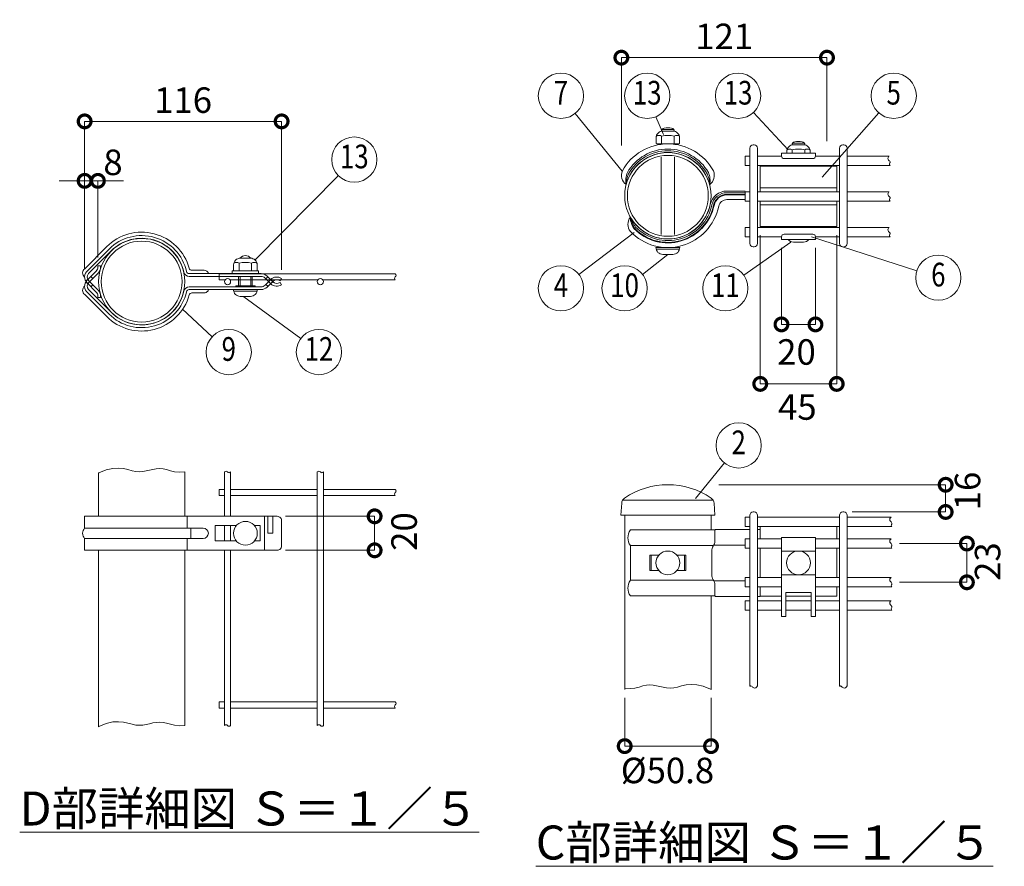
# Model space of a CAD drawing. Extents: x 9428 to 17828, y 158 to 6098.
# Drawn here: x 11871 to 14189, y 1195 to 3188 of the extents above; entities that cross this region are included whole.
import ezdxf
from ezdxf.enums import TextEntityAlignment as Align

# ---------------------------------------------------------------- set-up
doc = ezdxf.new("R2010")
doc.units = 0
doc.header["$MEASUREMENT"] = 0
doc.header["$PDMODE"] = 1
doc.layers.get('0').update_dxf_attribs({"linetype": 'CONTINUOUS'})
doc.layers.get('DefPoints').update_dxf_attribs({"linetype": 'CONTINUOUS'})
for name, color, linetype, lineweight in [('FRAM3', 1, 'CONTINUOUS', 50), ('外形線', 7, 'CONTINUOUS', 18), ('寸法線', 3, 'CONTINUOUS', 18), ('文字', 4, 'CONTINUOUS', 18), ('文字引出', 4, 'CONTINUOUS', 18)]:
    doc.layers.add(name, color=color, linetype=linetype, lineweight=lineweight)
doc.styles.add('EXT08', font='ROMANS', dxfattribs={"width": 0.8, "bigfont": 'EXTFONT'})
doc.styles.get("Standard").update_dxf_attribs({"font": 'TXT.SHX', "bigfont": 'bigfont.shx'})
doc.dimstyles.new('20-5', dxfattribs={"dimscale": 20, "dimtxt": 3, "dimasz": 3, "dimexe": 0, "dimexo": 1, "dimgap": 1, "dimtad": 3, "dimdec": 1, "dimlfac": 0.25, "dimdsep": 46, "dimtxsty": 'STANDARD', "dimblk": 'DOTSMALL', "dimcen": 0, "dimclrd": 256, "dimclre": 256, "dimclrt": 7, "dimadec": 3, "dimazin": 2, "dimtfac": 1, "dimtdec": 1, "dimtix": 1, "dimtmove": 2, "dimatfit": 2, "dimldrblk": 'OPEN', "dimfxl": 1, "dimtolj": 1, "dimlwd": -1, "dimlwe": -1, "dimarcsym": 0})

# ---------------------------------------------------------------- blocks, each defined once
blk = doc.blocks.new('_DotSmall')
at = {"layer": 'FRAM3', "color": 0, "const_width": 0.5}
blk.add_lwpolyline([(-0.0625, 0, 1), (0.0625, 0, 1)], format="xyb", close=True, dxfattribs=at)
blk = doc.blocks.new('*D24')
at = {"layer": 'DefPoints', "color": 0, "transparency": 16777216}
for p in [(12487.7, 2948.2), (12024, 2582), (12487.7, 2578.4)]:
    blk.add_point(p, dxfattribs=at)
at = {"layer": '寸法線', "transparency": 16777216}
for p, q in [((12024, 2602), (12024, 2948.2)), ((12024, 2948.2), (12487.7, 2948.2)), ((12487.7, 2598.4), (12487.7, 2948.2))]:
    blk.add_line(p, q, dxfattribs=at)
at = {"layer": '寸法線', "transparency": 16777216, "xscale": 60, "yscale": 60, "zscale": 60, "rotation": 180}
blk.add_blockref('_DotSmall', (12024, 2948.2), dxfattribs=at)
at = {"layer": '寸法線', "transparency": 16777216, "xscale": 60, "yscale": 60, "zscale": 60}
blk.add_blockref('_DotSmall', (12487.7, 2948.2), dxfattribs=at)
at = {"layer": '寸法線', "color": 7, "transparency": 16777216, "insert": (12255.8, 2998.2), "char_height": 60, "attachment_point": 5}
blk.add_mtext('\\A1;116', dxfattribs=at)
blk = doc.blocks.new('_OPEN')
at = {"color": 0, "linetype": 'ByBlock'}
for p, q in [((-1, 0.167), (0, 0)), ((0, 0), (-1, -0.167)), ((0, 0), (-1, 0))]:
    blk.add_line(p, q, dxfattribs=at)
blk = doc.blocks.new('*D11')
at = {"layer": 'DefPoints', "color": 0, "transparency": 16777216}
for p in [(12477, 2018.6), (12477, 1938.6), (12706.7, 1938.6)]:
    blk.add_point(p, dxfattribs=at)
at = {"layer": '寸法線', "transparency": 16777216}
for p, q in [((12497, 2018.6), (12706.7, 2018.6)), ((12706.7, 2018.6), (12706.7, 1938.6)), ((12497, 1938.6), (12706.7, 1938.6))]:
    blk.add_line(p, q, dxfattribs=at)
at = {"layer": '寸法線', "transparency": 16777216, "xscale": 60, "yscale": 60, "zscale": 60}
for p, rotation in [((12706.7, 2018.6), 90), ((12706.7, 1938.6), 270)]:
    blk.add_blockref('_DotSmall', p, dxfattribs=dict(at, rotation=rotation))
at = {"layer": '寸法線', "color": 7, "transparency": 16777216, "insert": (12776.1, 1982.8), "char_height": 60, "attachment_point": 5, "rotation": 90}
blk.add_mtext('\\A1;20', dxfattribs=at)
blk = doc.blocks.new('*D12')
at = {"layer": 'DefPoints', "color": 0, "transparency": 16777216}
for p in [(12055.2, 2808.2), (12055.2, 2608.2), (12024, 2582)]:
    blk.add_point(p, dxfattribs=at)
at = {"layer": '寸法線', "transparency": 16777216}
for p, q in [((12024, 2808.2), (11964, 2808.2)), ((12024, 2602), (12024, 2808.2)), ((12024, 2808.2), (12055.2, 2808.2)), ((12055.2, 2628.2), (12055.2, 2808.2)), ((12055.2, 2808.2), (12115.2, 2808.2))]:
    blk.add_line(p, q, dxfattribs=at)
at = {"layer": '寸法線', "transparency": 16777216, "xscale": 60, "yscale": 60, "zscale": 60}
blk.add_blockref('_DotSmall', (12024, 2808.2), dxfattribs=at)
at = {"layer": '寸法線', "transparency": 16777216, "xscale": 60, "yscale": 60, "zscale": 60, "rotation": 180}
blk.add_blockref('_DotSmall', (12055.2, 2808.2), dxfattribs=at)
at = {"layer": '寸法線', "color": 7, "transparency": 16777216, "insert": (12090.8, 2851.8), "char_height": 60, "attachment_point": 5}
blk.add_mtext('\\A1;8', dxfattribs=at)
blk = doc.blocks.new('*D4')
at = {"layer": 'DefPoints', "color": 0, "transparency": 16777216}
for p in [(13295.4, 1611), (13498.6, 1611), (13498.6, 1477.7)]:
    blk.add_point(p, dxfattribs=at)
at = {"layer": '寸法線', "transparency": 16777216}
for p, q in [((13295.4, 1591), (13295.4, 1477.7)), ((13498.6, 1591), (13498.6, 1477.7)), ((13295.4, 1477.7), (13498.6, 1477.7))]:
    blk.add_line(p, q, dxfattribs=at)
at = {"layer": '寸法線', "transparency": 16777216, "xscale": 60, "yscale": 60, "zscale": 60, "rotation": 180}
blk.add_blockref('_DotSmall', (13295.4, 1477.7), dxfattribs=at)
at = {"layer": '寸法線', "transparency": 16777216, "xscale": 60, "yscale": 60, "zscale": 60}
blk.add_blockref('_DotSmall', (13498.6, 1477.7), dxfattribs=at)
at = {"layer": '寸法線', "color": 7, "transparency": 16777216, "insert": (13396.1, 1420.4), "char_height": 60, "attachment_point": 5}
blk.add_mtext('\\A1;%%c50.8', dxfattribs=at)
blk = doc.blocks.new('*D5')
at = {"layer": 'DefPoints', "color": 0, "transparency": 16777216}
for p in [(13922.4, 1954.5), (13922.4, 1863.3), (14101, 1863.3)]:
    blk.add_point(p, dxfattribs=at)
at = {"layer": '寸法線', "transparency": 16777216}
for p, q in [((13942.4, 1954.5), (14101, 1954.5)), ((14101, 1954.5), (14101, 1863.3)), ((13942.4, 1863.3), (14101, 1863.3))]:
    blk.add_line(p, q, dxfattribs=at)
at = {"layer": '寸法線', "transparency": 16777216, "xscale": 60, "yscale": 60, "zscale": 60}
for p, rotation in [((14101, 1954.5), 90), ((14101, 1863.3), 270)]:
    blk.add_blockref('_DotSmall', p, dxfattribs=dict(at, rotation=rotation))
at = {"layer": '寸法線', "color": 7, "transparency": 16777216, "insert": (14149.7, 1912), "char_height": 60, "attachment_point": 5, "rotation": 90}
blk.add_mtext('\\A1;23', dxfattribs=at)
blk = doc.blocks.new('*D6')
at = {"layer": 'DefPoints', "color": 0, "transparency": 16777216}
for p in [(13497.2, 2092.9), (14051, 2092.9), (13811, 2028.9)]:
    blk.add_point(p, dxfattribs=at)
at = {"layer": '寸法線', "transparency": 16777216}
for p, q in [((13517.2, 2092.9), (14051, 2092.9)), ((14051, 2028.9), (14051, 2092.9)), ((13831, 2028.9), (14051, 2028.9))]:
    blk.add_line(p, q, dxfattribs=at)
at = {"layer": '寸法線', "transparency": 16777216, "xscale": 60, "yscale": 60, "zscale": 60}
for p, rotation in [((14051, 2092.9), 90), ((14051, 2028.9), 270)]:
    blk.add_blockref('_DotSmall', p, dxfattribs=dict(at, rotation=rotation))
at = {"layer": '寸法線', "color": 7, "transparency": 16777216, "insert": (14102.5, 2078.2), "char_height": 60, "attachment_point": 5, "rotation": 90}
blk.add_mtext('\\A1;16', dxfattribs=at)
blk = doc.blocks.new('*D7')
at = {"layer": 'DefPoints', "color": 0, "transparency": 16777216}
for p in [(13771.6, 3098.2), (13771.6, 2881.7), (13287.6, 2871.1)]:
    blk.add_point(p, dxfattribs=at)
at = {"layer": '寸法線', "transparency": 16777216}
for p, q in [((13287.6, 2891.1), (13287.6, 3098.2)), ((13287.6, 3098.2), (13771.6, 3098.2)), ((13771.6, 2901.7), (13771.6, 3098.2))]:
    blk.add_line(p, q, dxfattribs=at)
at = {"layer": '寸法線', "transparency": 16777216, "xscale": 60, "yscale": 60, "zscale": 60, "rotation": 180}
blk.add_blockref('_DotSmall', (13287.6, 3098.2), dxfattribs=at)
at = {"layer": '寸法線', "transparency": 16777216, "xscale": 60, "yscale": 60, "zscale": 60}
blk.add_blockref('_DotSmall', (13771.6, 3098.2), dxfattribs=at)
at = {"layer": '寸法線', "color": 7, "transparency": 16777216, "insert": (13529.6, 3148.2), "char_height": 60, "attachment_point": 5}
blk.add_mtext('\\A1;121', dxfattribs=at)
blk = doc.blocks.new('*D8')
at = {"layer": 'DefPoints', "color": 0, "transparency": 16777216}
for p in [(13664.5, 2670.3), (13744.5, 2670.3), (13744.5, 2470.3)]:
    blk.add_point(p, dxfattribs=at)
at = {"layer": '寸法線', "transparency": 16777216}
for p, q in [((13664.5, 2650.3), (13664.5, 2470.3)), ((13744.5, 2650.3), (13744.5, 2470.3)), ((13664.5, 2470.3), (13744.5, 2470.3))]:
    blk.add_line(p, q, dxfattribs=at)
at = {"layer": '寸法線', "transparency": 16777216, "xscale": 60, "yscale": 60, "zscale": 60, "rotation": 180}
blk.add_blockref('_DotSmall', (13664.5, 2470.3), dxfattribs=at)
at = {"layer": '寸法線', "transparency": 16777216, "xscale": 60, "yscale": 60, "zscale": 60}
blk.add_blockref('_DotSmall', (13744.5, 2470.3), dxfattribs=at)
at = {"layer": '寸法線', "color": 7, "transparency": 16777216, "insert": (13699.8, 2405.4), "char_height": 60, "attachment_point": 5}
blk.add_mtext('\\A1;20', dxfattribs=at)
blk = doc.blocks.new('*D9')
at = {"layer": 'DefPoints', "color": 0, "transparency": 16777216}
for p in [(13614.5, 2700.7), (13794.5, 2700.7), (13794.5, 2330.3)]:
    blk.add_point(p, dxfattribs=at)
at = {"layer": '寸法線', "transparency": 16777216}
for p, q in [((13614.5, 2680.7), (13614.5, 2330.3)), ((13794.5, 2680.7), (13794.5, 2330.3)), ((13614.5, 2330.3), (13794.5, 2330.3))]:
    blk.add_line(p, q, dxfattribs=at)
at = {"layer": '寸法線', "transparency": 16777216, "xscale": 60, "yscale": 60, "zscale": 60, "rotation": 180}
blk.add_blockref('_DotSmall', (13614.5, 2330.3), dxfattribs=at)
at = {"layer": '寸法線', "transparency": 16777216, "xscale": 60, "yscale": 60, "zscale": 60}
blk.add_blockref('_DotSmall', (13794.5, 2330.3), dxfattribs=at)
at = {"layer": '寸法線', "color": 7, "transparency": 16777216, "insert": (13701.8, 2275.9), "char_height": 60, "attachment_point": 5}
blk.add_mtext('\\A1;45', dxfattribs=at)

msp = doc.modelspace()

# ---------------------------------------------------------------- linework, layer by layer
at = {"layer": '外形線'}
for p, q in [((13411.1875187, 2929.1990903), (13382.8933901, 2929.1990903)), ((13382.3276415, 2913.2671634), (13382.3276415, 2896.4218639)), ((13411.7532673, 2913.2671634), (13411.7532673, 2896.4218639)), ((13590.0404554, 2661.0671634), (13590.0404554, 2885.0671634)), ((13598.0404554, 2893.0671634), (13600.0404554, 2893.0671634)), ((13608.0404554, 2661.0671634), (13608.0404554, 2885.0671634)), ((13689.8204544, 2881.0672782), (13689.8204544, 2873.0672782)), ((13718.6803316, 2896.9992051), (13690.386203, 2896.9992051)), ((13719.2460803, 2881.0672782), (13719.2460803, 2873.0672782)), ((13801.0404554, 2661.0671634), (13801.0404554, 2885.0671634)), ((13809.0404554, 2893.0671634), (13811.0404554, 2893.0671634)), ((13819.0404554, 2661.0671634), (13819.0404554, 2885.0671634)), ((13381.0404544, 2682.0629877), (13381.0404544, 2864.0713391)), ((13413.0404544, 2682.0629877), (13413.0404544, 2864.0713391)), ((13579.0404574, 2866.6672782), (13579.0404574, 2844.6672782)), ((13590.0404554, 2866.6672782), (13579.0404574, 2866.6672782)), ((13664.5404574, 2866.6672782), (13608.0404554, 2866.6672782)), ((13801.0404554, 2866.6672782), (13744.5404574, 2866.6672782)), ((13917.9670296, 2866.6672782), (13819.0404554, 2866.6672782)), ((13915.4812246, 2863.5324902), (13914.8880806, 2861.1031128)), ((13914.8880806, 2861.1031128), (13915.3762695, 2859.0007807)), ((13915.3762695, 2859.0007807), (13916.5439165, 2857.1799559)), ((13917.5575763, 2866.334451), (13915.4812246, 2863.5324902)), ((13916.5439165, 2857.1799559), (13917.9891468, 2855.5951004)), ((13917.9670296, 2866.6672782), (13917.5575763, 2866.334451)), ((13917.9891468, 2855.5951004), (13919.3100855, 2854.2006763)), ((13919.3100855, 2854.2006763), (13920.1048579, 2852.9511454)), ((13920.1069286, 2851.7926902), (13919.5911194, 2850.6383747)), ((13920.1048579, 2852.9511454), (13920.1069286, 2851.7926902)), ((13590.0404554, 2844.6672782), (13579.0404574, 2844.6672782)), ((13801.0404554, 2844.6672782), (13608.0404554, 2844.6672782)), ((13920.1834442, 2844.6672782), (13819.0404554, 2844.6672782)), ((13918.9675915, 2849.3929832), (13918.6465063, 2847.9613)), ((13918.6465063, 2847.9613), (13919.038025, 2846.2481094)), ((13919.5911194, 2850.6383747), (13918.9675915, 2849.3929832)), ((13919.038025, 2846.2481094), (13920.1834442, 2844.6672782)), ((13579.0404574, 2782.6672782), (13579.0404574, 2760.6672782)), ((13590.0404554, 2782.6672782), (13579.0404574, 2782.6672782)), ((13801.0404554, 2782.6672782), (13608.0404554, 2782.6672782)), ((13614.5404574, 2791.6672782), (13794.5404574, 2791.6672782)), ((13917.9670296, 2782.6672782), (13819.0404554, 2782.6672782)), ((13917.5575763, 2782.334451), (13915.4812246, 2779.5324902)), ((13917.9670296, 2782.6672782), (13917.5575763, 2782.334451)), ((13590.0404554, 2760.6672782), (13579.0404574, 2760.6672782)), ((13801.0404554, 2760.6672782), (13608.0404554, 2760.6672782)), ((13920.1834442, 2760.6672782), (13819.0404554, 2760.6672782)), ((13915.4812246, 2779.5324902), (13914.8880806, 2777.1031128)), ((13914.8880806, 2777.1031128), (13915.3762695, 2775.0007807)), ((13915.3762695, 2775.0007807), (13916.5439165, 2773.1799559)), ((13916.5439165, 2773.1799559), (13917.9891468, 2771.5951004)), ((13917.9891468, 2771.5951004), (13919.3100855, 2770.2006763)), ((13918.9675915, 2765.3929832), (13918.6465063, 2763.9613)), ((13918.6465063, 2763.9613), (13919.038025, 2762.2481094)), ((13919.5911194, 2766.6383747), (13918.9675915, 2765.3929832)), ((13919.038025, 2762.2481094), (13920.1834442, 2760.6672782)), ((13919.3100855, 2770.2006763), (13920.1048579, 2768.9511454)), ((13920.1069286, 2767.7926902), (13919.5911194, 2766.6383747)), ((13920.1048579, 2768.9511454), (13920.1069286, 2767.7926902)), ((13614.5404574, 2751.6672782), (13794.5404574, 2751.6672782)), ((13590.0404554, 2698.6672782), (13579.0404574, 2698.6672782)), ((13579.0404574, 2698.6672782), (13579.0404574, 2676.6672782)), ((13801.0404554, 2698.6672782), (13608.0404554, 2698.6672782)), ((13917.9670296, 2698.6672782), (13819.0404554, 2698.6672782)), ((13915.4812246, 2695.5324902), (13914.8880806, 2693.1031128)), ((13914.8880806, 2693.1031128), (13915.3762695, 2691.0007807)), ((13915.3762695, 2691.0007807), (13916.5439165, 2689.1799559)), ((13917.5575763, 2698.334451), (13915.4812246, 2695.5324902)), ((13916.5439165, 2689.1799559), (13917.9891468, 2687.5951004)), ((13917.9670296, 2698.6672782), (13917.5575763, 2698.334451)), ((13590.0404554, 2676.6672782), (13579.0404574, 2676.6672782)), ((13664.5404574, 2676.6672782), (13608.0404554, 2676.6672782)), ((13801.0404554, 2676.6672782), (13744.5404574, 2676.6672782)), ((13920.1834442, 2676.6672782), (13819.0404554, 2676.6672782)), ((13917.9891468, 2687.5951004), (13919.3100855, 2686.2006763)), ((13918.9675915, 2681.3929832), (13918.6465063, 2679.9613)), ((13918.6465063, 2679.9613), (13919.038025, 2678.2481094)), ((13919.5911194, 2682.6383747), (13918.9675915, 2681.3929832)), ((13919.038025, 2678.2481094), (13920.1834442, 2676.6672782)), ((13919.3100855, 2686.2006763), (13920.1048579, 2684.9511454)), ((13920.1069286, 2683.7926902), (13919.5911194, 2682.6383747)), ((13920.1048579, 2684.9511454), (13920.1069286, 2683.7926902)), ((13369.548521, 2647.2672093), (13424.5323878, 2647.2672093)), ((13598.0404554, 2653.0671634), (13600.0404554, 2653.0671634)), ((12387.7661703, 2614.2691398), (12387.7661703, 2597.4238403)), ((12417.1917962, 2614.2691398), (12417.1917962, 2597.4238403)), ((12755.3844836, 2589.6690775), (12340.4950686, 2589.6690775)), ((12340.4950686, 2575.2690775), (12340.4950686, 2589.6690775)), ((12354.6469513, 2575.2690775), (12340.4950686, 2575.2690775)), ((12573.1470229, 2575.2690775), (12366.3431045, 2575.2690775)), ((12386.4789832, 2561.4691396), (12386.4789832, 2583.045139)), ((12389.9889872, 2583.045139), (12389.9889872, 2561.4691396)), ((12414.9689792, 2583.0451389), (12414.9689792, 2561.4691396)), ((12418.4789832, 2561.4691396), (12418.4789832, 2583.0451389)), ((12755.3844836, 2575.2690775), (12584.8431761, 2575.2690775)), ((12374.9870499, 2548.2691396), (12429.9709166, 2548.2691396)), ((12056.6630717, 2120.103358), (12057.7051995, 2120.7280176)), ((12056.6630717, 2120.103358), (12056.6630717, 2018.6250864)), ((12057.7051995, 2120.7280176), (12074.9232579, 2127.9001673)), ((12074.9232579, 2127.9001673), (12090.0714627, 2131.3878802)), ((12090.0714627, 2131.3878802), (12103.4279706, 2132.062625)), ((12103.4279706, 2132.062625), (12115.2709383, 2130.79587)), ((12115.2709383, 2130.79587), (12125.8785223, 2128.4590841)), ((12125.8785223, 2128.4590841), (12135.5288792, 2125.9237357)), ((12135.5288792, 2125.9237357), (12144.5001657, 2124.0612933)), ((12144.5001657, 2124.0612933), (12153.0381251, 2123.5331723)), ((12153.0381251, 2123.5331723), (12161.2588477, 2124.1605746)), ((12161.2588477, 2124.1605746), (12169.2460102, 2125.5546485)), ((12169.2460102, 2125.5546485), (12177.0832897, 2127.3265427)), ((12177.0832897, 2127.3265427), (12184.8543632, 2129.0874056)), ((12184.8543632, 2129.0874056), (12192.6429074, 2130.4483858)), ((12192.6429074, 2130.4483858), (12200.5325995, 2131.0206318)), ((12200.5325995, 2131.0206318), (12208.6071162, 2130.4152921)), ((12208.6071162, 2130.4152921), (12216.9899041, 2128.4586246)), ((12216.9899041, 2128.4586246), (12225.9634878, 2125.8373244)), ((12225.9634878, 2125.8373244), (12235.8501618, 2123.453196)), ((12235.8501618, 2123.453196), (12246.9722201, 2122.2080439)), ((12246.9722201, 2122.2080439), (12259.6519572, 2123.0036727)), ((12259.6519572, 2123.0036727), (12259.8630717, 2123.0578765)), ((12259.8630717, 2123.0578765), (12259.8630717, 2018.6250864)), ((12353.2950279, 2123.0029563), (12353.295029, 2018.6250864)), ((12367.6950027, 2123.0029563), (12367.6950028, 2018.6250864)), ((12571.7950995, 2123.0029563), (12571.7951058, 1526.2457838)), ((12586.1950742, 2123.0029563), (12586.1950748, 1526.2457838)), ((12340.4950686, 2081.82437), (12340.4950686, 2067.42437)), ((12353.2950649, 2081.82437), (12340.4950686, 2081.82437)), ((12353.2950649, 2067.42437), (12340.4950686, 2067.42437)), ((12571.7950622, 2081.82437), (12367.6950649, 2081.82437)), ((12571.7950621, 2067.42437), (12367.6950649, 2067.42437)), ((12755.3844836, 2081.82437), (12586.1950649, 2081.82437)), ((12755.3844836, 2067.42437), (12586.1950649, 2067.42437)), ((13286.4404574, 2020.9391353), (13288.3372794, 2049.3914647)), ((13290.8172622, 2056.9391353), (13503.2636527, 2056.9391353)), ((13507.6404574, 2020.9391353), (13505.7436355, 2049.3914647)), ((12265.0203318, 1990.6244321), (12265.0203318, 2018.6244321)), ((12447.6227269, 2018.6244321), (12447.6227269, 1938.6244321)), ((13286.4404574, 2020.9391353), (13507.6404574, 2020.9391353)), ((13295.4404574, 2020.9391353), (13295.4404574, 1611.0142213)), ((13498.6404574, 2020.9391353), (13498.6404574, 1986.5391353)), ((13590.0404574, 2020.9391353), (13590.0404574, 1618.4807449)), ((13600.0404574, 2028.9391353), (13598.0404574, 2028.9391353)), ((13608.0404574, 2020.9391353), (13608.0404574, 1619.7382617)), ((13801.0404574, 2020.9391353), (13801.0404574, 1618.4807449)), ((13811.0404574, 2028.9391353), (13809.0404574, 2028.9391353)), ((13819.0404574, 2020.9391353), (13819.0404574, 1619.7382617)), ((12353.2950477, 1996.6244321), (12353.2950481, 1960.6244321)), ((12367.6950326, 1996.6244321), (12367.6950327, 1960.6244321)), ((13590.0404574, 2016.5390985), (13579.0404574, 2016.5390985)), ((13579.0404574, 2016.5390985), (13579.0404574, 1994.5390985)), ((13590.0404574, 1994.5390985), (13579.0404574, 1994.5390985)), ((13801.0404574, 2016.5390985), (13608.0404574, 2016.5390985)), ((13801.0404574, 1994.5390985), (13608.0404574, 1994.5390985)), ((13614.5404544, 1965.5390985), (13614.5404544, 1994.5390985)), ((13794.5404544, 1965.5390985), (13794.5404544, 1994.5390985)), ((13922.3998589, 2016.5390985), (13819.0404574, 2016.5390985)), ((13924.6162735, 1994.5390985), (13819.0404574, 1994.5390985)), ((13919.9140539, 2013.4043105), (13919.3209099, 2010.9749331)), ((13919.3209099, 2010.9749331), (13919.8090988, 2008.872601)), ((13919.8090988, 2008.872601), (13920.9767458, 2007.0517762)), ((13921.9904056, 2016.2062713), (13919.9140539, 2013.4043105)), ((13920.9767458, 2007.0517762), (13922.421976, 2005.4669208)), ((13922.3998589, 2016.5390985), (13921.9904056, 2016.2062713)), ((13922.421976, 2005.4669208), (13923.7429148, 2004.0724966)), ((13923.4004208, 1999.2648035), (13923.0793356, 1997.8331203)), ((13923.0793356, 1997.8331203), (13923.4708543, 1996.1199298)), ((13924.0239486, 2000.510195), (13923.4004208, 1999.2648035)), ((13923.4708543, 1996.1199298), (13924.6162735, 1994.5390985)), ((13923.7429148, 2004.0724966), (13924.5376872, 2002.8229657)), ((13924.5397579, 2001.6645106), (13924.0239486, 2000.510195)), ((13924.5376872, 2002.8229657), (13924.5397579, 2001.6645106)), ((12274.1325573, 1990.6244321), (12274.1325573, 1966.6244321)), ((13608.0404544, 1987.7391353), (13614.5404544, 1987.7391353)), ((12265.0203318, 1938.6244321), (12265.0203318, 1966.6244321)), ((13308.7058632, 1949.7391353), (13504.6914472, 1949.7391353)), ((13505.3328602, 1950.9391353), (13579.0404544, 1950.9391353)), ((13590.0404574, 1965.5390985), (13579.0404574, 1965.5390985)), ((13579.0404574, 1965.5390985), (13579.0404574, 1943.5390985)), ((13664.5404574, 1965.5390985), (13608.0404574, 1965.5390985)), ((13801.0404574, 1965.5390985), (13744.5404574, 1965.5390985)), ((13922.3998589, 1965.5390985), (13819.0404574, 1965.5390985)), ((13919.9140539, 1962.4043105), (13919.3209099, 1959.9749331)), ((13919.3209099, 1959.9749331), (13919.8090988, 1957.872601)), ((13919.8090988, 1957.872601), (13920.9767458, 1956.0517762)), ((13921.9904056, 1965.2062713), (13919.9140539, 1962.4043105)), ((13920.9767458, 1956.0517762), (13922.421976, 1954.4669208)), ((13922.3998589, 1965.5390985), (13921.9904056, 1965.2062713)), ((13922.421976, 1954.4669208), (13923.7429148, 1953.0724966)), ((13923.4004208, 1948.2648035), (13923.0793356, 1946.8331203)), ((13924.0239486, 1949.510195), (13923.4004208, 1948.2648035)), ((13923.7429148, 1953.0724966), (13924.5376872, 1951.8229657)), ((13924.5397579, 1950.6645106), (13924.0239486, 1949.510195)), ((13924.5376872, 1951.8229657), (13924.5397579, 1950.6645106)), ((12056.6630717, 1938.6250864), (12056.6630717, 1523.2919817)), ((12259.8630717, 1938.6250864), (12259.8630717, 1526.2465002)), ((12353.2950298, 1938.6250864), (12353.2950342, 1526.2457838)), ((12367.6950028, 1938.6250864), (12367.6950033, 1526.2457838)), ((13358.0067443, 1926.9391353), (13358.0067443, 1890.9391353)), ((13436.0740982, 1926.9391353), (13436.0740982, 1890.9391353)), ((13590.0404574, 1943.5390985), (13579.0404574, 1943.5390985)), ((13664.5404574, 1943.5390985), (13608.0404574, 1943.5390985)), ((13614.5404544, 1874.3390985), (13614.5404544, 1943.5390985)), ((13744.5404544, 1936.9391353), (13664.5404544, 1936.9391353)), ((13801.0404574, 1943.5390985), (13744.5404574, 1943.5390985)), ((13794.5404544, 1874.3390985), (13794.5404544, 1943.5390985)), ((13924.6162735, 1943.5390985), (13819.0404574, 1943.5390985)), ((13923.0793356, 1946.8331203), (13923.4708543, 1945.1199298)), ((13923.4708543, 1945.1199298), (13924.6162735, 1943.5390985)), ((13744.5404544, 1880.9391353), (13664.5404544, 1880.9391353)), ((13308.7058632, 1868.1391353), (13504.6914472, 1868.1391353)), ((13505.3328602, 1866.9391353), (13579.0404544, 1866.9391353)), ((13579.0404574, 1874.3390985), (13579.0404574, 1852.3390985)), ((13590.0404574, 1874.3390985), (13579.0404574, 1874.3390985)), ((13664.5404574, 1874.3390985), (13608.0404574, 1874.3390985)), ((13801.0404574, 1874.3390985), (13744.5404574, 1874.3390985)), ((13922.3998589, 1874.3390985), (13819.0404574, 1874.3390985)), ((13919.9140539, 1871.2043105), (13919.3209099, 1868.7749331)), ((13919.3209099, 1868.7749331), (13919.8090988, 1866.672601)), ((13919.8090988, 1866.672601), (13920.9767458, 1864.8517762)), ((13921.9904056, 1874.0062713), (13919.9140539, 1871.2043105)), ((13920.9767458, 1864.8517762), (13922.421976, 1863.2669208)), ((13922.3998589, 1874.3390985), (13921.9904056, 1874.0062713)), ((13922.421976, 1863.2669208), (13923.7429148, 1861.8724966)), ((13923.4004208, 1857.0648035), (13923.0793356, 1855.6331203)), ((13923.0793356, 1855.6331203), (13923.4708543, 1853.9199298)), ((13924.0239486, 1858.310195), (13923.4004208, 1857.0648035)), ((13923.7429148, 1861.8724966), (13924.5376872, 1860.6229657)), ((13924.5397579, 1859.4645106), (13924.0239486, 1858.310195)), ((13924.5376872, 1860.6229657), (13924.5397579, 1859.4645106)), ((13498.6404574, 1831.3391353), (13498.6404574, 1611.0142213)), ((13590.0404574, 1852.3390985), (13579.0404574, 1852.3390985)), ((13664.5404574, 1852.3390985), (13608.0404574, 1852.3390985)), ((13801.0404574, 1852.3390985), (13744.5404574, 1852.3390985)), ((13924.6162735, 1852.3390985), (13819.0404574, 1852.3390985)), ((13923.4708543, 1853.9199298), (13924.6162735, 1852.3390985)), ((13590.0404574, 1819.9390985), (13579.0404574, 1819.9390985)), ((13579.0404574, 1819.9390985), (13579.0404574, 1797.9390985)), ((13608.0404544, 1830.1391353), (13614.5404544, 1830.1391353)), ((13664.5404574, 1819.9390985), (13608.0404574, 1819.9390985)), ((13674.5404544, 1830.9391353), (13734.5404544, 1830.9391353)), ((13734.5404574, 1819.9390985), (13674.5404574, 1819.9390985)), ((13801.0404574, 1819.9390985), (13744.5404574, 1819.9390985)), ((13922.3998589, 1819.9390985), (13819.0404574, 1819.9390985)), ((13919.9140539, 1816.8043105), (13919.3209099, 1814.3749331)), ((13919.3209099, 1814.3749331), (13919.8090988, 1812.272601)), ((13919.8090988, 1812.272601), (13920.9767458, 1810.4517762)), ((13921.9904056, 1819.6062713), (13919.9140539, 1816.8043105)), ((13920.9767458, 1810.4517762), (13922.421976, 1808.8669208)), ((13922.3998589, 1819.9390985), (13921.9904056, 1819.6062713)), ((13922.421976, 1808.8669208), (13923.7429148, 1807.4724966)), ((13590.0404574, 1797.9390985), (13579.0404574, 1797.9390985)), ((13664.5404574, 1797.9390985), (13608.0404574, 1797.9390985)), ((13734.5404574, 1797.9390985), (13674.5404574, 1797.9390985)), ((13801.0404574, 1797.9390985), (13744.5404574, 1797.9390985)), ((13924.6162735, 1797.9390985), (13819.0404574, 1797.9390985)), ((13923.4004208, 1802.6648035), (13923.0793356, 1801.2331203)), ((13923.0793356, 1801.2331203), (13923.4708543, 1799.5199298)), ((13924.0239486, 1803.910195), (13923.4004208, 1802.6648035)), ((13923.4708543, 1799.5199298), (13924.6162735, 1797.9390985)), ((13923.7429148, 1807.4724966), (13924.5376872, 1806.2229657)), ((13924.5397579, 1805.0645106), (13924.0239486, 1803.910195)), ((13924.5376872, 1806.2229657), (13924.5397579, 1805.0645106)), ((13451.8755585, 1622.9734882), (13440.0325909, 1621.7067333)), ((13465.2320665, 1622.2987435), (13451.8755585, 1622.9734882)), ((13295.651572, 1613.9145359), (13295.4404574, 1613.9687397)), ((13308.331309, 1613.1189072), (13295.651572, 1613.9145359)), ((13319.4533674, 1614.3640592), (13308.331309, 1613.1189072)), ((13329.3400413, 1616.7481876), (13319.4533674, 1614.3640592)), ((13338.3136251, 1619.3694878), (13329.3400413, 1616.7481876)), ((13346.696413, 1621.3261554), (13338.3136251, 1619.3694878)), ((13354.7709297, 1621.9314951), (13346.696413, 1621.3261554)), ((13362.6606217, 1621.3592491), (13354.7709297, 1621.9314951)), ((13370.449166, 1619.9982688), (13362.6606217, 1621.3592491)), ((13378.2202394, 1618.2374059), (13370.449166, 1619.9982688)), ((13386.0575189, 1616.4655117), (13378.2202394, 1618.2374059)), ((13394.0446815, 1615.0714378), (13386.0575189, 1616.4655117)), ((13402.265404, 1614.4440356), (13394.0446815, 1615.0714378)), ((13410.8033634, 1614.9721566), (13402.265404, 1614.4440356)), ((13419.7746499, 1616.8345989), (13410.8033634, 1614.9721566)), ((13429.4250069, 1619.3699473), (13419.7746499, 1616.8345989)), ((13440.0325909, 1621.7067333), (13429.4250069, 1619.3699473)), ((13480.3802713, 1618.8110306), (13465.2320665, 1622.2987435)), ((13497.5983296, 1611.6388809), (13480.3802713, 1618.8110306)), ((13498.6404574, 1611.0142213), (13497.5983296, 1611.6388809)), ((13590.0951805, 1618.5171483), (13590.0404574, 1618.4807449)), ((13591.3203264, 1619.0934197), (13590.0951805, 1618.5171483)), ((13592.5633361, 1619.284436), (13591.3203264, 1619.0934197)), ((13593.8331415, 1618.9377313), (13592.5633361, 1619.284436)), ((13595.1453734, 1617.9852537), (13593.8331415, 1618.9377313)), ((13596.5424577, 1616.6966077), (13595.1453734, 1617.9852537)), ((13598.0735189, 1615.4258114), (13596.5424577, 1616.6966077)), ((13599.7876819, 1614.5268832), (13598.0735189, 1615.4258114)), ((13601.7340712, 1614.3538415), (13599.7876819, 1614.5268832)), ((13603.9618116, 1615.2607047), (13601.7340712, 1614.3538415)), ((13606.5200277, 1617.6014909), (13603.9618116, 1615.2607047)), ((13608.0404574, 1619.7382617), (13606.5200277, 1617.6014909)), ((13801.0951805, 1618.5171483), (13801.0404574, 1618.4807449)), ((13802.3203264, 1619.0934197), (13801.0951805, 1618.5171483)), ((13803.5633361, 1619.284436), (13802.3203264, 1619.0934197)), ((13804.8331415, 1618.9377313), (13803.5633361, 1619.284436)), ((13806.1453734, 1617.9852537), (13804.8331415, 1618.9377313)), ((13807.5424577, 1616.6966077), (13806.1453734, 1617.9852537)), ((13809.0735189, 1615.4258114), (13807.5424577, 1616.6966077)), ((13810.7876819, 1614.5268832), (13809.0735189, 1615.4258114)), ((13812.7340712, 1614.3538415), (13810.7876819, 1614.5268832)), ((13814.9618116, 1615.2607047), (13812.7340712, 1614.3538415)), ((13817.5200277, 1617.6014909), (13814.9618116, 1615.2607047)), ((13819.0404574, 1619.7382617), (13817.5200277, 1617.6014909)), ((12340.4950687, 1581.82437), (12340.4950686, 1567.42437)), ((12353.2950649, 1581.82437), (12340.4950687, 1581.82437)), ((12571.7950622, 1581.82437), (12367.6950649, 1581.82437)), ((12755.3844836, 1581.82437), (12586.1950649, 1581.82437)), ((12353.2950649, 1567.42437), (12340.4950686, 1567.42437)), ((12571.7950622, 1567.42437), (12367.6950649, 1567.42437)), ((12755.3844836, 1567.42437), (12586.1950649, 1567.42437)), ((12057.7051995, 1523.9166414), (12074.9232579, 1531.0887911)), ((12074.9232579, 1531.0887911), (12090.0714627, 1534.576504)), ((12090.0714627, 1534.576504), (12103.4279706, 1535.2512487)), ((12103.4279706, 1535.2512487), (12115.2709383, 1533.9844938)), ((12115.2709383, 1533.9844938), (12125.8785223, 1531.6477078)), ((12125.8785223, 1531.6477078), (12135.5288792, 1529.1123594)), ((12169.2460102, 1528.7432722), (12177.0832897, 1530.5151664)), ((12177.0832897, 1530.5151664), (12184.8543632, 1532.2760293)), ((12184.8543632, 1532.2760293), (12192.6429074, 1533.6370095)), ((12192.6429074, 1533.6370095), (12200.5325995, 1534.2092555)), ((12200.5325995, 1534.2092555), (12208.6071162, 1533.6039158)), ((12208.6071162, 1533.6039158), (12216.9899041, 1531.6472483)), ((12216.9899041, 1531.6472483), (12225.9634878, 1529.0259481)), ((12056.6630717, 1523.2919817), (12057.7051995, 1523.9166414)), ((12135.5288792, 1529.1123594), (12144.5001657, 1527.2499171)), ((12144.5001657, 1527.2499171), (12153.0381251, 1526.7217961)), ((12153.0381251, 1526.7217961), (12161.2588477, 1527.3491983)), ((12161.2588477, 1527.3491983), (12169.2460102, 1528.7432722)), ((12225.9634878, 1529.0259481), (12235.8501618, 1526.6418197)), ((12235.8501618, 1526.6418197), (12246.9722201, 1525.3966677)), ((12246.9722201, 1525.3966677), (12259.6519572, 1526.1922964)), ((12259.6519572, 1526.1922964), (12259.8630717, 1526.2465002))]:
    msp.add_line(p, q, dxfattribs=at)
for points in [[(13371.3276415, 2895.2671634), (13369.3276415, 2896.4218639), (13369.3276415, 2909.2671634, -0.4142135624), (13385.3276415, 2925.2671634), (13408.7532673, 2925.2671634, -0.4142135624), (13424.7532673, 2909.2671634), (13424.7532673, 2896.4218639), (13422.7532673, 2895.2671634)], [(13744.5404544, 2866.6672782), (13744.5404544, 2873.0672782), (13664.5404544, 2873.0672782), (13664.5404544, 2866.6672782, 0.4142135624), (13670.5404544, 2860.6672782), (13738.5404544, 2860.6672782, 0.4142135624)], [(12439.3384904, 2583.4690775), (12270.2630717, 2583.4690775, -0.3507810594), (12257.7752668, 2593.4593214, 0.5909250387), (12086.13818, 2643.1939692), (12032.753466, 2589.8092552, 0.3780457412), (12033.811615, 2572.9068059), (12055.7360883, 2550.9823327, -0.1989123678), (12061.5939527, 2536.8401971), (12061.5939527, 2533.9577726), (12055.1939527, 2533.9577726), (12055.1939527, 2537.1715679, 0.1989123681), (12051.4449194, 2546.2225347), (12029.851817, 2567.815637, -0.4438189444), (12031.3345001, 2597.441256), (12081.6126966, 2647.7194526, -0.5909250387), (12264.0191693, 2594.8641995, 0.3507810594), (12270.2630717, 2589.8690775), (12439.3384904, 2589.8690775, -0.1989123674), (12453.480626, 2584.0112131), (12466.8394138, 2570.6524253, 0.3600783737), (12484.1026391, 2569.0223037), (12487.7010264, 2563.7297043, -0.3600783737), (12462.3139304, 2566.1269419), (12448.9551426, 2579.4857297, 0.1989123674)], [(13664.5404544, 2676.6672782), (13664.5404544, 2670.2672782), (13744.5404544, 2670.2672782), (13744.5404544, 2676.6672782, 0.4142135624), (13738.5404544, 2682.6672782), (13670.5404544, 2682.6672782, 0.4142135624)], [(13409.0404544, 2635.2672093, 0.4142135624), (13425.0404544, 2651.2672093), (13369.0404544, 2651.2672093, 0.4142135624), (13385.0404544, 2635.2672093)], [(12376.7661703, 2596.2691398), (12374.7661703, 2597.4238403), (12374.7661703, 2610.2691398, -0.4142135624), (12390.7661703, 2626.2691398), (12414.1917962, 2626.2691398, -0.4142135624), (12430.1917962, 2610.2691398), (12430.1917962, 2597.4238403), (12428.1917962, 2596.2691398)], [(12439.3384904, 2558.6690775), (12270.2630717, 2558.6690775, 0.3507810594), (12257.7752668, 2548.6788336, -0.5909250387), (12086.13818, 2498.9441858), (12032.753466, 2552.3288998, -0.3780457412), (12033.811615, 2569.2313492), (12055.7360883, 2591.1558223, 0.1989123678), (12061.5939527, 2605.297958), (12061.5939527, 2608.1803824), (12055.1939527, 2608.1803824), (12055.1939527, 2604.9665872, -0.1989123681), (12051.4449194, 2595.9156203), (12029.851817, 2574.3225181, 0.4438189444), (12031.3345001, 2544.696899), (12081.6126966, 2494.4187024, 0.5909250387), (12264.0191693, 2547.2739556, -0.3507810594), (12270.2630717, 2552.2690775), (12439.3384904, 2552.2690775, 0.1989123674), (12453.480626, 2558.1269419), (12466.8394138, 2571.4857297, -0.3600783737), (12484.1026391, 2573.1158513), (12487.7010264, 2578.4084507, 0.3600783737), (12462.3139304, 2576.0112131), (12448.9551426, 2562.6524253, -0.1989123674)], [(12414.4789832, 2536.2691396, 0.4142135624), (12430.4789832, 2552.2691396), (12374.4789832, 2552.2691396, 0.4142135624), (12390.4789832, 2536.2691396)], [(12023.9939179, 1990.6244321, 0.4028897967), (12023.9939179, 1966.6244321), (12023.9939179, 1938.6244321), (12477.0058284, 1938.6244321, 0.4373061993), (12487.7009917, 1950.6244321), (12487.7009917, 2006.6244321, 0.4373061993), (12477.0058284, 2018.6244321), (12023.9939179, 2018.6244321)]]:
    msp.add_lwpolyline(points, format="xyb", close=True, dxfattribs=at)
for points in [[(13413.0404544, 2924.6820921, 0.3269183341), (13405.6404544, 2932.5968499, 0.0697347015), (13388.4404544, 2932.5968499, 0.3269183341), (13381.0404544, 2924.6820921)], [(13424.1393253, 2913.6568354, 0.2905599439), (13411.7532673, 2913.2671634, 0.1359359363), (13382.3276415, 2913.2671634, 0.2905599439), (13369.9415835, 2913.6568354)], [(13720.5332673, 2892.4822069, 0.3269183341), (13713.1332673, 2900.3969647, 0.0697347015), (13695.9332673, 2900.3969647, 0.3269183341), (13688.5332673, 2892.4822069)], [(13495.5648887, 2799.466706, 0.3492403177), (13504.2375352, 2831.7325354, 0.2740830684), (13397.0404544, 2895.2671634, 0.2740830684), (13289.8433736, 2831.7325354, 0.3492403177), (13298.5160201, 2799.466706)], [(13495.5648887, 2799.466706, 0.1455868883), (13492.4552039, 2827.8031259, 0.2686914061), (13397.0404544, 2883.0671634, 0.2686914061), (13301.625705, 2827.8031259, 0.1455868883), (13298.5160201, 2799.466706)], [(13495.5648887, 2799.466706, 0.1047592706), (13489.5497135, 2824.8169168, 0.2715877054), (13397.0404544, 2879.0671634, 0.2715877054), (13304.5311953, 2824.8169168, 0.1047592706), (13298.5160201, 2799.466706)], [(13495.5648887, 2799.466706, 0.3394542589), (13397.0404544, 2875.0671634, 0.3394542589), (13298.5160201, 2799.466706)], [(13676.8204544, 2873.0672782), (13676.8204544, 2877.0672782, -0.4142135624), (13692.8204544, 2893.0672782), (13716.2460803, 2893.0672782, -0.4142135624), (13732.2460803, 2877.0672782), (13732.2460803, 2873.0672782)], [(13731.6321382, 2881.4569502, 0.2905599439), (13719.2460803, 2881.0672782, 0.1359359363), (13689.8204544, 2881.0672782, 0.2905599439), (13677.4343964, 2881.4569502)], [(13308.7058663, 2722.4672093, 0.6881382872), (13496.8606165, 2752.4925614, -0.3547737476), (13536.0057769, 2784.2672093), (13579.0404574, 2784.2672093)], [(13579.0404574, 2764.0672093), (13536.0057769, 2764.0672093, 0.3547737476), (13516.6289225, 2748.3387586, -0.6034944053), (13308.6797442, 2689.0561653, -0.3492403177), (13308.7058663, 2722.4672093)], [(13308.7058663, 2722.4672093, 0.1047592706), (13321.0771967, 2699.5376279, 0.6003304958), (13500.7751325, 2751.6700262, -0.3547737476), (13536.0057769, 2780.2672093), (13579.0404574, 2780.2672093)], [(13308.7058663, 2722.4672093, 0.1455868883), (13319.0435963, 2695.9011752, 0.5966642895), (13504.6896485, 2750.847491, -0.3547737476), (13536.0057769, 2776.2672093), (13579.0404574, 2776.2672093)], [(13308.7058663, 2722.4672093, 0.1597804788), (13317.743246, 2695.5095781, 0.598614839), (13505.8640033, 2750.6007304, -0.3547737476), (13536.0057769, 2775.0672093), (13579.0404574, 2775.0672093)], [(12315.2630717, 2589.8690775, 0.1398891526), (12314.4427448, 2592.7437604, 0.1071181112), (12311.7483531, 2595.5259318, 0.0798124862), (12308.0376997, 2597.221949, 0.0674590399), (12303.2630717, 2597.8690775), (12276.4899722, 2597.8690775, -0.3361214836), (12270.3283096, 2602.5387844, 0.5733685376), (12075.9558424, 2653.3763068), (12024.0946009, 2601.5150654, 0.4887588719), (12023.9140533, 2581.6912575)], [(13680.0504584, 2670.2672782, 0.2277350773), (13692.5404544, 2664.2672782), (13716.5404544, 2664.2672782, 0.2277350773), (13729.0304504, 2670.2672782, 0.2277350773)], [(12414.9846931, 2626.2494813, 0.2281487419), (12402.4789832, 2632.2691396, 0.2281487419), (12389.9732734, 2626.2494813)], [(12429.5778541, 2614.6588118, 0.2905599439), (12417.1917962, 2614.2691398, 0.1359359363), (12387.7661703, 2614.2691398, 0.2905599439), (12375.3801124, 2614.6588118)], [(12315.2630717, 2552.2690775, -0.1398891526), (12314.4427448, 2549.3943946, -0.1071181112), (12311.7483531, 2546.6122233, -0.0798124862), (12308.0376997, 2544.9162061, -0.0674590399), (12303.2630717, 2544.2690775), (12276.4899722, 2544.2690775, 0.3361214836), (12270.3283096, 2539.5993707, -0.5733685376), (12075.9558424, 2488.7618482), (12024.0946009, 2540.6230897, -0.4887588719), (12023.9140533, 2560.4468976)], [(12023.9939179, 1990.6244321), (12303.263037, 1990.6244321, -1), (12303.263037, 1966.6244321), (12023.9939179, 1966.6244321)], [(13507.6972427, 1986.5391353), (13308.7058632, 1986.5391353, 0.3176676591), (13308.7058632, 1949.7391353), (13308.7058632, 1868.1391353, 0.3176676591), (13308.7058632, 1831.3391353), (13507.6972427, 1831.3391353)], [(13590.0404544, 1987.7391353), (13509.5302729, 1987.7391353, 0.4142135624), (13507.5302729, 1985.7391353), (13507.5302729, 1960.3485353, -0.1488024708), (13503.928369, 1948.5135505, 0.1488024708), (13500.3264651, 1936.6785658), (13500.3264651, 1881.1997047, 0.1488024708), (13503.928369, 1869.36472, -0.1488024708), (13507.5302729, 1857.5297353), (13507.5302729, 1832.1391353, 0.4142135624), (13509.5302729, 1830.1391353), (13590.0404544, 1830.1391353)]]:
    msp.add_lwpolyline(points, format="xyb", dxfattribs=at)
for points in [[(13384.3276415, 2895.2671634), (13382.3276415, 2896.4218639), (13380.3276415, 2895.2671634)], [(13385.0476415, 2895.2671634), (13409.0476415, 2895.2671634)], [(13409.7532673, 2895.2671634), (13411.7532673, 2896.4218639), (13413.7532673, 2895.2671634)], [(13794.5404574, 2782.6672782), (13794.5404574, 2842.6672782), (13614.5404574, 2842.6672782), (13614.5404574, 2782.6672782)], [(13614.5404574, 2760.6672782), (13614.5404574, 2700.6672782), (13794.5404574, 2700.6672782), (13794.5404574, 2760.6672782)], [(12402.4789832, 2632.2691396), (12402.4789832, 2632.2691396)], [(12389.7661703, 2596.2691398), (12387.7661703, 2597.4238403), (12385.7661703, 2596.2691398)], [(12390.4861703, 2596.2691398), (12414.4861703, 2596.2691398)], [(12415.1917962, 2596.2691398), (12417.1917962, 2597.4238403), (12419.1917962, 2596.2691398)], [(12026.6734446, 2571.9577726), (12031.2625065, 2576.5468345)], [(12038.7939527, 2583.2646536), (12043.3194361, 2578.7391702)], [(12455.4090531, 2582.082786), (12450.8835697, 2577.5573026)], [(12466.7227616, 2571.3690775), (12462.1972782, 2575.8945609)], [(12026.6734446, 2570.1803824), (12031.2625065, 2565.5913206)], [(12038.7939527, 2558.8735014), (12043.3194361, 2563.3989848)], [(12379.8515662, 2558.6691396), (12379.8515662, 2561.4691396), (12425.1064002, 2561.4691396), (12425.1064002, 2558.6691398)], [(12455.4090531, 2560.055369), (12450.8835697, 2564.5808524)], [(12466.7227616, 2570.7690775), (12462.1972782, 2566.2435941)], [(12455.4090184, 2018.6244321), (12455.4090184, 1978.6244321), (12466.7227269, 1978.6244321), (12466.7227269, 2018.6244321)], [(12381.0313726, 1960.6244321), (12331.263037, 1960.6244321), (12331.263037, 1996.6244321), (12381.0313726, 1996.6244321)], [(12423.9265938, 1996.6244321), (12437.263037, 1996.6244321), (12437.263037, 1960.6244321), (12423.9265938, 1960.6244321)], [(13375.5928438, 1926.9391353), (13354.4860567, 1926.9391353), (13354.4860567, 1890.9391353), (13375.5928438, 1890.9391353)], [(13418.488065, 1926.9391353), (13439.5948521, 1926.9391353), (13439.5948521, 1890.9391353), (13418.488065, 1890.9391353)], [(13614.5404544, 1852.3390985), (13614.5404544, 1830.9391353), (13664.5404544, 1830.9391353)], [(13744.5404544, 1830.9391353), (13794.5404544, 1830.9391353), (13794.5404544, 1852.3390985)]]:
    msp.add_lwpolyline(points, dxfattribs=at)
for points in [[(12371.4789832, 2596.2691398), (12433.4789832, 2596.2691398), (12433.4789832, 2589.8691396), (12371.4789832, 2589.8691398)], [(13734.5404544, 1838.9391353), (13674.5404544, 1838.9391353), (13674.5404544, 1782.9391353), (13664.5404544, 1782.9391353), (13664.5404544, 1968.9391353), (13744.5404544, 1968.9391353), (13744.5404544, 1782.9391353), (13734.5404544, 1782.9391353)]]:
    msp.add_lwpolyline(points, close=True, dxfattribs=at)
for centre, radius in [((13397.0404544, 2773.0671634), 101.6), ((13397.0404544, 2773.0671634), 95.2), ((12158.2630717, 2571.0690775), 101.6), ((12158.2630717, 2571.0690775), 95.2), ((12360.4950279, 2571.0690775), 7.2), ((12578.9950995, 2571.0690775), 7.2), ((12402.4789832, 1978.6244321), 28), ((13397.0404544, 1908.9391353), 28), ((13704.5404544, 1908.9391353), 28)]:
    msp.add_circle(centre, radius, dxfattribs=at)
for centre, radius, start, end in [((13598.0404554, 2885.0671634), 8, 90, 180), ((13600.0404554, 2885.0671634), 8, 0, 90), ((13809.0404554, 2885.0671634), 8, 90, 180), ((13811.0404554, 2885.0671634), 8, 0, 90), ((13598.0404554, 2661.0671634), 8, 180, 270), ((13600.0404554, 2661.0671634), 8, 270, 0), ((13809.0404554, 2661.0671634), 8, 180, 270), ((13811.0404554, 2661.0671634), 8, 270, 0), ((12758.2798236, 2578.8690762), 4.6198478, 128.8083667485, 231.1916332515), ((12752.4891437, 2586.0690762), 4.6198478, 308.8083667485, 51.1916332515), ((12356.8950279, 2120.1076163), 4.6198478, 38.8083667486, 141.1916332514), ((12364.0950279, 2125.8982962), 4.6198478, 218.8083667486, 321.1916332514), ((12575.3950995, 2120.1076163), 4.6198478, 38.8083667486, 141.1916332514), ((12582.5950995, 2125.8982962), 4.6198478, 218.8083667486, 321.1916332514), ((13397.0404574, 1912.3388206), 180.6003626, 55.7075743532, 124.2924256468), ((12758.2798236, 2071.02437), 4.6198478, 128.8083667485, 231.1916332515), ((12752.4891437, 2078.22437), 4.6198478, 308.8083667485, 51.1916332515), ((13304.3018419, 2048.3271605), 16, 124.2924256468, 176.1859251657), ((13489.779073, 2048.3271605), 16, 3.8140748343, 55.7075743532), ((13598.0404574, 2020.9391353), 8, 90, 180), ((13600.0404574, 2020.9391353), 8, 0, 90), ((13809.0404574, 2020.9391353), 8, 90, 180), ((13811.0404574, 2020.9391353), 8, 0, 90), ((13509.530276, 1985.7391353), 2, 90, 180), ((12752.4891437, 1578.22437), 4.6198478, 308.8083667485, 51.1916332515), ((12758.2798236, 1571.02437), 4.6198478, 128.8083667485, 231.1916332515), ((12356.8950342, 1523.3504438), 4.6198478, 38.8083667486, 141.1916332514), ((12364.0950342, 1529.1411237), 4.6198478, 218.8083667486, 321.1916332514), ((12575.3951058, 1523.3504438), 4.6198478, 38.8083667486, 141.1916332514), ((12582.5951058, 1529.1411237), 4.6198478, 218.8083667486, 321.1916332514)]:
    msp.add_arc(centre, radius, start, end, dxfattribs=at)
at = {"layer": '文字引出'}
for p, q in [((13289.3915764, 2830.8993264), (13178.9307697, 2967.0158991)), ((13680.5371071, 2881.2585038), (13598.5936929, 2969.3712748)), ((13760.0136448, 2817.1302171), (13893.5028673, 2968.4338877)), ((13386.419568, 2917.5534851), (13368.9661613, 2959.2411124)), ((12425.1204645, 2621.9552087), (12621.4068218, 2820.4976604)), ((13317.3825612, 2686.6819792), (13187.698868, 2587.6305917)), ((13735.2398241, 2676.5637235), (13983.0447447, 2596.6447293)), ((13686.7675458, 2664.2009652), (13575.8530657, 2585.993529)), ((13397.0404544, 2635.1083783), (13337.060414, 2588.1392049)), ((12398.7775015, 2535.3909757), (12532.648926, 2436.8704855)), ((12254.306934, 2506.0185087), (12324.2003569, 2441.4455339)), ((13461.8603302, 2060.6488346), (13530.0458026, 2144.1738411))]:
    msp.add_line(p, q, dxfattribs=at)
for centre in [(13145.3592133, 3008.3848274), (13348.3911058, 3008.3848274), (13562.3117367, 3008.3848274), (13928.7499955, 3008.3848274), (12658.8634661, 2858.3848274), (14033.7499955, 2580.2918956), (13145.3592133, 2555.2918956), (13295.1141162, 2555.2918956), (13532.3117367, 2555.2918956), (12363.3328506, 2405.2918956), (12575.5584854, 2405.2918956), (13563.7374502, 2185.4450236)]:
    msp.add_circle(centre, 53.2769897, dxfattribs=at)

# ---------------------------------------------------------------- texts
at = {"layer": '文字', "char_height": 80, "attachment_point": 5}
for s, insert in [('{\\LD部詳細図 Ｓ＝１／５}', (12412.0123972, 1330.8483541)), ('{\\LC部詳細図 Ｓ＝１／５}', (13624.3064487, 1250.8279247))]:
    msp.add_mtext(s, dxfattribs=dict(at, insert=insert))
at = {"layer": '文字引出', "style": 'EXT08', "width": 0.8}
for s, p in [('7', (13145.3592133, 3008.3848274)), ('13', (13348.3911058, 3008.3848274)), ('13', (13562.3117367, 3008.3848274)), ('5', (13928.7499955, 3008.3848274)), ('13', (12658.8634661, 2858.3848274)), ('6', (14033.7499955, 2580.2918956)), ('4', (13145.3592133, 2555.2918956)), ('10', (13295.1141162, 2555.2918956)), ('11', (13532.3117367, 2555.2918956)), ('9', (12363.3328506, 2405.2918956)), ('12', (12575.5584854, 2405.2918956)), ('2', (13563.7374502, 2185.4450236))]:
    msp.add_text(s, height=55.7928, dxfattribs=at).set_placement(p, align=Align.MIDDLE)

# ---------------------------------------------------------------- dimensions: what is measured, and where the dimension line sits
at = {"layer": '寸法線'}
for base, p1, p2, picture, middle in [((13771.6256458, 3098.1803824), (13287.6256458, 2871.0506338), (13771.6256458, 2881.6672782), '*D7', (13529.6256458, 3148.1803824)), ((12487.7010264, 2948.1803824), (12023.9939527, 2581.9577726), (12487.7010264, 2578.4084507), '*D24', (12255.8474895, 2998.1803824))]:
    dim = msp.add_linear_dim(base=base, p1=p1, p2=p2, dimstyle='20-5', override={"dimdec": 0}, dxfattribs=at)
    dim.commit()
    dim.dimension.update_dxf_attribs({"geometry": picture, "text_midpoint": middle})
for base, p1, p2, picture, middle in [((12055.1939527, 2808.1803824), (12023.9939527, 2581.9577726), (12055.1939527, 2608.1803824), '*D12', (12090.7649778, 2851.8040114)), ((13794.5404574, 2330.2672782), (13614.5404574, 2700.6672782), (13794.5404574, 2700.6672782), '*D9', (13701.7849045, 2275.868432)), ((13744.5404544, 2470.2672782), (13664.5404544, 2670.2672782), (13744.5404544, 2670.2672782), '*D8', (13699.8214389, 2405.3810542))]:
    dim = msp.add_linear_dim(base=base, p1=p1, p2=p2, dimstyle='20-5', override={"dimdec": 0}, dxfattribs=at)
    dim.commit()
    dim.dimension.update_dxf_attribs({"geometry": picture, "text_midpoint": middle, "dimtype": 160})
for base, p1, p2, picture, middle in [((14051.0404544, 2092.9391833), (13811.0404544, 2028.9391353), (13497.1721682, 2092.9391833), '*D6', (14102.5356788, 2078.2416564)), ((12706.7368304, 1938.6244321), (12477.0058284, 2018.6244321), (12477.0058284, 1938.6244321), '*D11', (12776.141434, 1982.7596871)), ((14101.0404544, 1863.2669208), (13922.421973, 1954.4669208), (13922.421973, 1863.2669208), '*D5', (14149.7032845, 1912.010725))]:
    dim = msp.add_linear_dim(base=base, p1=p1, p2=p2, angle=90, dimstyle='20-5', override={"dimdec": 0}, dxfattribs=at)
    dim.commit()
    dim.dimension.update_dxf_attribs({"geometry": picture, "text_midpoint": middle, "dimtype": 160})
dim = msp.add_linear_dim(base=(13498.6404544, 1477.707152), p1=(13295.4404544, 1611.0142213), p2=(13498.6404544, 1611.0142213), text='%%c<>', dimstyle='20-5', dxfattribs=at)
dim.commit()
dim.dimension.update_dxf_attribs({"geometry": '*D4', "text_midpoint": (13396.1164082, 1420.4252267), "dimtype": 160})

doc.saveas('drawing.dxf')
